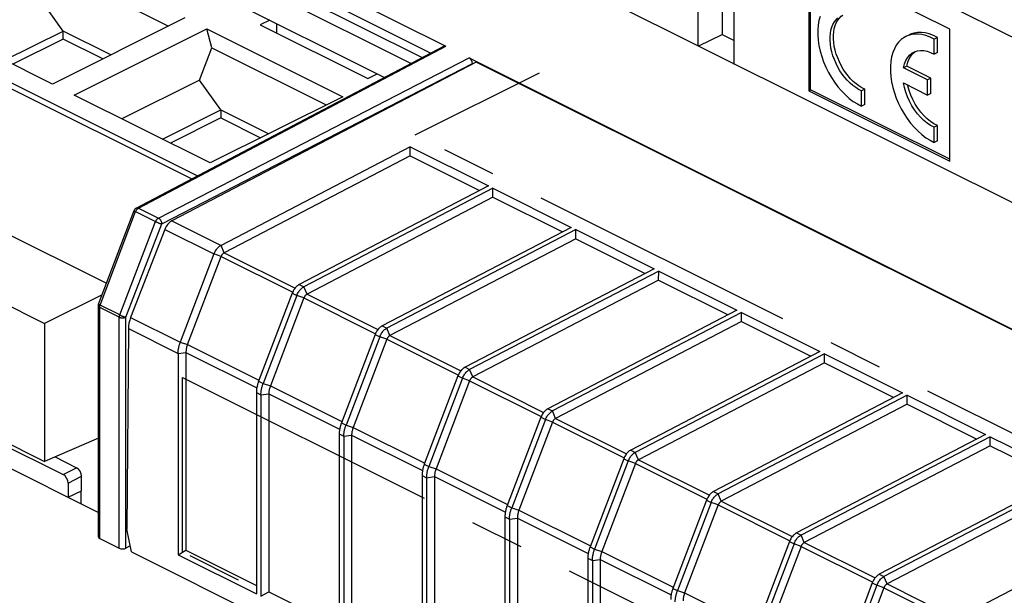
# Model space of a CAD drawing. Units: millimetres. Extents: x -58 to 58, y -68 to 68.
# Drawn here: x -8 to 34, y 14 to 39 of the extents above; entities that cross this region are included whole.
import ezdxf

# ---------------------------------------------------------------- set-up
doc = ezdxf.new("R2010")
doc.units = ezdxf.units.MM
doc.header["$LTSCALE"] = 30.734
doc.linetypes.add('CENTER', pattern=[0.6, 0.375, -0.075, 0.075, -0.075])
doc.layers.get('0').update_dxf_attribs({"linetype": 'CONTINUOUS'})
for name, color, linetype in [('ASSI', 7, 'CONTINUOUS'), ('DEFAULT_1', 7, 'CENTER'), ('DRAFT', 7, 'CONTINUOUS'), ('IMPORT_IGES', 7, 'CONTINUOUS'), ('RACCORDO', 7, 'CONTINUOUS')]:
    doc.layers.add(name, color=color, linetype=linetype)

msp = doc.modelspace()

# ---------------------------------------------------------------- linework, layer by layer
at = {"color": 7, "linetype": 'CONTINUOUS'}
for p, q in [((-13.395, 62.289), (53.596, 28.794)), ((-25.918, 56.076), (10.427, 37.903)), ((-25.777, 55.398), (9.784, 37.617)), ((-25.435, 54.847), (9.414, 37.422)), ((-25.777, 54.532), (8.941, 37.173)), ((21.175, 43.615), (21.175, 37.946)), ((22.208, 43.098), (22.208, 38.413)), ((22.731, 37.125), (22.731, 42.837)), ((25.913, 41.64), (25.913, 36.01)), ((31.923, 38.634), (25.913, 41.64)), ((25.99, 36.049), (25.99, 41.601)), ((-1.837, 41.395), (7.804, 36.575)), ((21.219, 37.924), (22.208, 38.413)), ((22.208, 38.413), (22.731, 38.152)), ((31.923, 33.005), (31.923, 38.634)), ((-2.783, 30.998), (10.336, 37.908)), ((11.417, 37.408), (47.762, 19.236)), ((11.558, 37.138), (11.558, 37.165)), ((25.913, 36.01), (25.99, 36.049)), ((25.913, 36.01), (31.923, 33.005)), ((31.923, 33.083), (25.99, 36.049)), ((-39.325, 35.464), (-4.404, 18.004)), ((-37.656, 35.496), (-5.907, 19.621)), ((8.898, 33.612), (0.831, 29.406)), ((8.897, 33.227), (8.898, 33.612)), ((8.898, 33.612), (12.238, 31.942)), ((8.897, 33.227), (0.965, 29.091)), ((8.897, 33.227), (11.86, 31.745)), ((12.238, 31.942), (4.171, 27.736)), ((12.434, 31.844), (4.367, 27.638)), ((12.433, 31.459), (12.434, 31.844)), ((12.434, 31.844), (15.774, 30.174)), ((12.433, 31.459), (4.501, 27.323)), ((12.433, 31.459), (15.396, 29.977)), ((-4.391, 26.899), (-2.877, 30.892)), ((15.774, 30.174), (7.707, 25.968)), ((15.969, 30.077), (7.902, 25.871)), ((15.968, 29.691), (15.969, 30.077)), ((15.969, 30.077), (19.31, 28.407)), ((15.968, 29.691), (8.036, 25.556)), ((15.968, 29.691), (18.931, 28.209)), ((19.31, 28.407), (11.242, 24.201)), ((19.505, 28.309), (11.438, 24.103)), ((19.504, 27.923), (19.505, 28.309)), ((19.505, 28.309), (22.845, 26.639)), ((19.504, 27.923), (11.572, 23.788)), ((19.504, 27.923), (22.467, 26.442)), ((-4.404, 16.963), (-4.404, 26.828)), ((22.845, 26.639), (14.778, 22.433)), ((23.04, 26.541), (14.973, 22.335)), ((23.039, 26.156), (23.04, 26.541)), ((23.04, 26.541), (26.381, 24.871)), ((23.039, 26.156), (15.107, 22.02)), ((23.039, 26.156), (26.002, 24.674)), ((-1.001, 24.791), (-1.001, 16.194)), ((-0.667, 24.836), (-0.667, 16.389)), ((26.381, 24.871), (18.313, 20.665)), ((26.576, 24.773), (18.509, 20.567)), ((26.575, 24.388), (18.643, 20.252)), ((26.575, 24.388), (26.576, 24.773)), ((26.575, 24.388), (29.538, 22.906)), ((26.576, 24.773), (29.916, 23.103)), ((2.339, 23.121), (2.339, 14.524)), ((2.534, 23.023), (2.534, 14.427)), ((2.869, 23.068), (2.869, 14.621)), ((29.916, 23.103), (21.849, 18.897)), ((30.111, 23.006), (22.044, 18.8)), ((30.11, 22.62), (30.111, 23.006)), ((30.111, 23.006), (33.452, 21.336)), ((30.11, 22.62), (22.178, 18.485)), ((30.11, 22.62), (33.074, 21.138)), ((14.673, 21.969), (13.236, 18.2)), ((14.975, 21.859), (13.542, 18.101)), ((5.875, 21.353), (5.875, 12.757)), ((6.07, 21.256), (6.07, 12.659)), ((6.404, 21.3), (6.404, 12.854)), ((33.452, 21.336), (25.385, 17.129)), ((33.647, 21.238), (25.58, 17.032)), ((33.646, 20.852), (33.647, 21.238)), ((33.647, 21.238), (36.987, 19.568)), ((33.646, 20.852), (25.714, 16.717)), ((33.646, 20.852), (36.609, 19.371)), ((-6.253, 20.372), (-5.332, 19.911)), ((18.013, 20.299), (16.576, 16.53)), ((18.209, 20.201), (16.771, 16.433)), ((18.511, 20.091), (17.077, 16.333)), ((-5.12, 18.927), (-5.12, 19.546)), ((9.41, 19.585), (9.41, 10.989)), ((9.605, 19.488), (9.605, 10.891)), ((9.94, 19.533), (9.94, 11.086)), ((36.987, 19.568), (28.92, 15.362)), ((37.183, 19.47), (29.115, 15.264)), ((-5.695, 19.256), (-5.695, 18.649)), ((-5.695, 18.649), (-5.12, 18.927)), ((-5.139, 18.371), (-5.139, 18.918)), ((37.181, 19.085), (29.25, 14.949)), ((21.549, 18.531), (20.111, 14.763)), ((21.744, 18.433), (20.307, 14.665)), ((22.046, 18.323), (20.613, 14.566)), ((12.946, 17.818), (12.946, 9.221)), ((13.141, 17.72), (13.141, 9.123)), ((13.476, 17.765), (13.476, 9.318)), ((40.523, 17.8), (32.456, 13.594)), ((-4.345, 16.891), (-3.509, 16.473)), ((-3.044, 16.571), (-3.227, 16.476)), ((-1.001, 16.194), (-0.667, 16.389)), ((-0.667, 16.389), (2.339, 14.886)), ((25.084, 16.763), (23.647, 12.995)), ((-1.001, 16.194), (2.339, 14.524)), ((16.481, 16.05), (16.481, 7.453)), ((17.011, 15.997), (17.011, 7.55)), ((16.676, 15.952), (16.676, 7.356)), ((2.534, 14.427), (2.869, 14.621)), ((2.869, 14.621), (5.875, 13.119))]:
    msp.add_line(p, q, dxfattribs=at)
at = {"color": 253, "linetype": 'CONTINUOUS'}
for p, q in [((-2.693, 30.993), (10.427, 37.903)), ((-1.841, 30.567), (11.417, 37.408)), ((-1.698, 30.324), (11.558, 37.165)), ((-4.326, 26.853), (-2.813, 30.846)), ((-2.813, 30.846), (-1.961, 30.42)), ((-2.783, 30.998), (-2.783, 30.998)), ((-2.693, 30.993), (-1.841, 30.567)), ((-3.49, 26.435), (-1.961, 30.42)), ((-3.227, 26.339), (-1.698, 30.324)), ((-4.364, 26.874), (-4.353, 26.867)), ((-4.345, 16.891), (-4.345, 26.757)), ((-3.509, 26.339), (-4.345, 26.757)), ((-3.49, 26.435), (-4.326, 26.853)), ((-3.509, 16.473), (-3.509, 26.339)), ((-3.227, 16.476), (-3.227, 26.339)), ((14.778, 22.433), (14.973, 22.335)), ((15.107, 22.02), (14.973, 22.335)), ((14.478, 22.066), (14.673, 21.969)), ((14.975, 21.859), (14.673, 21.969)), ((14.975, 21.859), (18.03, 20.332)), ((15.107, 22.02), (18.132, 20.508)), ((18.313, 20.665), (18.509, 20.567)), ((18.013, 20.299), (18.209, 20.201)), ((18.511, 20.091), (18.209, 20.201)), ((18.643, 20.252), (18.509, 20.567)), ((18.643, 20.252), (21.667, 18.74)), ((-5.907, 19.621), (-5.332, 19.911)), ((18.511, 20.091), (21.565, 18.564)), ((-5.695, 19.256), (-5.12, 19.546)), ((21.549, 18.531), (21.744, 18.433)), ((21.849, 18.897), (22.044, 18.8)), ((22.178, 18.485), (22.044, 18.8)), ((13.04, 18.298), (13.236, 18.2)), ((13.236, 18.2), (13.542, 18.101)), ((13.542, 18.101), (16.593, 16.575)), ((22.046, 18.323), (21.744, 18.433)), ((22.046, 18.323), (25.101, 16.796)), ((22.178, 18.485), (25.203, 16.972)), ((12.946, 17.818), (13.141, 17.72)), ((13.141, 17.72), (13.476, 17.765)), ((13.476, 17.765), (16.499, 16.253)), ((16.576, 16.53), (16.771, 16.433)), ((16.771, 16.433), (17.077, 16.333)), ((16.481, 16.05), (16.676, 15.952)), ((16.676, 15.952), (17.011, 15.997)), ((17.011, 15.997), (20.035, 14.485)), ((17.077, 16.333), (20.129, 14.808)), ((20.111, 14.763), (20.307, 14.665)), ((20.307, 14.665), (20.613, 14.566)), ((20.613, 14.566), (23.664, 13.04))]:
    msp.add_line(p, q, dxfattribs=at)
at = {"color": 7, "linetype": 'CONTINUOUS'}
for points in [[(-2.855, 30.934), (-2.865, 30.919), (-2.873, 30.902), (-2.877, 30.892)], [(-2.783, 30.998), (-2.79, 30.994), (-2.805, 30.984), (-2.819, 30.973), (-2.832, 30.961), (-2.844, 30.948), (-2.855, 30.934)], [(-4.404, 26.828), (-4.404, 26.836), (-4.403, 26.848), (-4.401, 26.861), (-4.399, 26.873), (-4.396, 26.885), (-4.392, 26.896), (-4.391, 26.899)], [(14.673, 21.969), (14.69, 22.008), (14.708, 22.047), (14.728, 22.085), (14.751, 22.121), (14.775, 22.156), (14.8, 22.189), (14.827, 22.219), (14.855, 22.248), (14.883, 22.274), (14.913, 22.297), (14.943, 22.318), (14.973, 22.335)], [(15.107, 22.02), (15.094, 22.012), (15.081, 22.004), (15.068, 21.993), (15.055, 21.982), (15.043, 21.969), (15.031, 21.956), (15.02, 21.941), (15.009, 21.926), (15, 21.91), (14.991, 21.893), (14.983, 21.876), (14.975, 21.859)], [(18.313, 20.665), (18.283, 20.648), (18.253, 20.627), (18.224, 20.604), (18.195, 20.578), (18.167, 20.549), (18.14, 20.519), (18.115, 20.486), (18.091, 20.451), (18.069, 20.414), (18.048, 20.377), (18.03, 20.338), (18.013, 20.299)], [(18.209, 20.201), (18.225, 20.24), (18.243, 20.279), (18.264, 20.317), (18.286, 20.353), (18.31, 20.388), (18.336, 20.421), (18.362, 20.452), (18.39, 20.48), (18.419, 20.506), (18.448, 20.53), (18.478, 20.55), (18.509, 20.567)], [(18.643, 20.252), (18.63, 20.245), (18.616, 20.236), (18.603, 20.226), (18.591, 20.214), (18.578, 20.201), (18.567, 20.188), (18.556, 20.173), (18.545, 20.158), (18.535, 20.142), (18.526, 20.126), (18.518, 20.109), (18.511, 20.091)], [(21.849, 18.897), (21.819, 18.88), (21.789, 18.859), (21.759, 18.836), (21.73, 18.81), (21.702, 18.782), (21.676, 18.751), (21.65, 18.718), (21.626, 18.683), (21.604, 18.647), (21.584, 18.609), (21.565, 18.57), (21.549, 18.531)], [(21.744, 18.433), (21.761, 18.473), (21.779, 18.511), (21.799, 18.549), (21.822, 18.585), (21.846, 18.62), (21.871, 18.653), (21.898, 18.684), (21.926, 18.712), (21.954, 18.738), (21.984, 18.762), (22.014, 18.782), (22.044, 18.8)], [(13.141, 17.72), (13.141, 17.749), (13.142, 17.778), (13.144, 17.809), (13.147, 17.84), (13.151, 17.872), (13.156, 17.905), (13.161, 17.938), (13.168, 17.971), (13.175, 18.004), (13.183, 18.038), (13.193, 18.071), (13.202, 18.104), (13.213, 18.137), (13.224, 18.169), (13.236, 18.2)], [(13.542, 18.101), (13.528, 18.063), (13.516, 18.025), (13.505, 17.987), (13.496, 17.949), (13.489, 17.911), (13.483, 17.874), (13.479, 17.837), (13.476, 17.801), (13.476, 17.765)], [(22.178, 18.485), (22.165, 18.477), (22.152, 18.468), (22.139, 18.458), (22.126, 18.446), (22.114, 18.434), (22.102, 18.42), (22.091, 18.406), (22.081, 18.39), (22.071, 18.374), (22.062, 18.358), (22.054, 18.341), (22.046, 18.323)], [(25.385, 17.129), (25.354, 17.112), (25.324, 17.092), (25.295, 17.068), (25.266, 17.042), (25.238, 17.014), (25.211, 16.983), (25.186, 16.95), (25.162, 16.915), (25.14, 16.879), (25.119, 16.841), (25.101, 16.803), (25.084, 16.763)], [(16.576, 16.53), (16.565, 16.5), (16.554, 16.468), (16.543, 16.436), (16.534, 16.404), (16.525, 16.371), (16.517, 16.338), (16.509, 16.304), (16.503, 16.271), (16.497, 16.238), (16.492, 16.205), (16.488, 16.173), (16.485, 16.141), (16.483, 16.11), (16.482, 16.08), (16.481, 16.05)], [(16.676, 15.952), (16.677, 15.981), (16.678, 16.011), (16.68, 16.041), (16.683, 16.072), (16.687, 16.104), (16.691, 16.137), (16.697, 16.17), (16.703, 16.203), (16.711, 16.236), (16.719, 16.27), (16.728, 16.303), (16.738, 16.336), (16.748, 16.369), (16.759, 16.401), (16.771, 16.433)], [(17.077, 16.333), (17.064, 16.295), (17.051, 16.257), (17.041, 16.219), (17.032, 16.181), (17.024, 16.144), (17.018, 16.106), (17.014, 16.069), (17.012, 16.033), (17.011, 15.997)], [(20.111, 14.763), (20.1, 14.732), (20.089, 14.7), (20.079, 14.669), (20.069, 14.636), (20.06, 14.603), (20.052, 14.57), (20.045, 14.537), (20.038, 14.503), (20.032, 14.47), (20.028, 14.438), (20.024, 14.405), (20.021, 14.373), (20.018, 14.342), (20.017, 14.312), (20.017, 14.282)], [(20.212, 14.184), (20.212, 14.213), (20.214, 14.243), (20.215, 14.273), (20.218, 14.305), (20.222, 14.337), (20.227, 14.369), (20.232, 14.402), (20.239, 14.435), (20.246, 14.469), (20.254, 14.502), (20.264, 14.535), (20.273, 14.569), (20.284, 14.601), (20.295, 14.633), (20.307, 14.665)], [(20.613, 14.566), (20.599, 14.528), (20.587, 14.49), (20.576, 14.452), (20.567, 14.414), (20.56, 14.376), (20.554, 14.338), (20.55, 14.301), (20.547, 14.265), (20.547, 14.229)]]:
    msp.add_lwpolyline(points, dxfattribs=at)
at = {"color": 253, "linetype": 'CONTINUOUS'}
for points in [[(-2.877, 30.892), (-2.877, 30.89), (-2.876, 30.886), (-2.872, 30.882), (-2.867, 30.878), (-2.859, 30.872), (-2.85, 30.866), (-2.839, 30.86), (-2.827, 30.853), (-2.813, 30.846)], [(-2.813, 30.846), (-2.806, 30.862), (-2.799, 30.877), (-2.791, 30.892), (-2.782, 30.907), (-2.772, 30.921), (-2.762, 30.934), (-2.751, 30.946), (-2.74, 30.958), (-2.729, 30.968), (-2.717, 30.978), (-2.705, 30.986), (-2.693, 30.993)], [(-2.783, 30.998), (-2.776, 31.001), (-2.763, 31.005), (-2.75, 31.006), (-2.736, 31.006), (-2.722, 31.004), (-2.707, 30.999), (-2.693, 30.993)], [(-1.961, 30.42), (-1.954, 30.436), (-1.947, 30.451), (-1.939, 30.467), (-1.93, 30.481), (-1.92, 30.495), (-1.91, 30.508), (-1.899, 30.52), (-1.888, 30.532), (-1.877, 30.542), (-1.865, 30.552), (-1.853, 30.56), (-1.841, 30.567)], [(-1.961, 30.42), (-1.945, 30.413), (-1.929, 30.405), (-1.911, 30.397), (-1.893, 30.389), (-1.874, 30.381), (-1.855, 30.374), (-1.835, 30.366), (-1.816, 30.359), (-1.797, 30.352), (-1.778, 30.346), (-1.76, 30.34), (-1.742, 30.335), (-1.726, 30.331), (-1.711, 30.327), (-1.698, 30.324)], [(-1.841, 30.567), (-1.826, 30.558), (-1.812, 30.548), (-1.797, 30.536), (-1.783, 30.523), (-1.77, 30.508), (-1.758, 30.492), (-1.746, 30.475), (-1.735, 30.457), (-1.726, 30.438), (-1.718, 30.419), (-1.711, 30.4), (-1.705, 30.38), (-1.701, 30.361), (-1.699, 30.342), (-1.698, 30.324)], [(-4.391, 26.899), (-4.391, 26.897), (-4.39, 26.894), (-4.386, 26.89), (-4.381, 26.885), (-4.373, 26.88), (-4.364, 26.874)], [(-4.404, 26.828), (-4.404, 26.823), (-4.401, 26.812), (-4.397, 26.802), (-4.39, 26.792), (-4.382, 26.783), (-4.371, 26.773), (-4.359, 26.765), (-4.345, 26.757)], [(-4.353, 26.867), (-4.34, 26.861), (-4.326, 26.853)], [(-4.345, 26.757), (-4.345, 26.767), (-4.344, 26.778), (-4.343, 26.788), (-4.341, 26.799), (-4.339, 26.81), (-4.337, 26.821), (-4.334, 26.832), (-4.33, 26.843), (-4.326, 26.853)], [(-3.509, 26.339), (-3.509, 26.35), (-3.508, 26.36), (-3.507, 26.37), (-3.506, 26.381), (-3.503, 26.392), (-3.501, 26.403), (-3.498, 26.414), (-3.494, 26.425), (-3.49, 26.435)], [(-3.509, 26.339), (-3.494, 26.332), (-3.477, 26.326), (-3.459, 26.321), (-3.44, 26.317), (-3.42, 26.314), (-3.4, 26.311), (-3.379, 26.31), (-3.358, 26.31), (-3.337, 26.311), (-3.317, 26.313), (-3.297, 26.317), (-3.278, 26.321), (-3.26, 26.326), (-3.243, 26.332), (-3.227, 26.339)], [(-3.49, 26.435), (-3.475, 26.428), (-3.458, 26.42), (-3.441, 26.412), (-3.423, 26.404), (-3.404, 26.397), (-3.384, 26.389), (-3.365, 26.381), (-3.345, 26.374), (-3.326, 26.368), (-3.307, 26.361), (-3.289, 26.356), (-3.272, 26.35), (-3.256, 26.346), (-3.241, 26.342), (-3.227, 26.339)]]:
    msp.add_lwpolyline(points, dxfattribs=at)
at = {"color": 7, "linetype": 'CONTINUOUS'}
for centre, major_axis, ratio, start_param, end_param in [((10.427, 37.73), (-0.089, 0.179), 0.612301, -0.684544, 0.012536), ((11.417, 37.235), (-0.089, 0.179), 0.61241, -2.2553, -0.684595), ((-5.332, 19.652), (-0.134, 0.268), 0.612555, -2.255296, -0.684804), ((-5.907, 19.362), (-0.134, 0.268), 0.612555, -2.255296, -0.684804), ((-4.204, 16.965), (0.2, 0.003), 0.51061, 3.134189, 3.919608), ((-3.368, 16.547), (0.2, 0.003), 0.51061, -2.363578, -0.798017)]:
    msp.add_ellipse(centre, major_axis=major_axis, ratio=ratio, start_param=start_param, end_param=end_param, dxfattribs=at)
at = {"layer": 'ASSI', "color": 7, "linetype": 'CONTINUOUS'}
for p, q in [((-21.499, 59.283), (53.949, 21.559)), ((-25.918, 56.076), (10.427, 37.903)), ((-25.777, 55.398), (9.784, 37.617)), ((-25.435, 54.847), (9.414, 37.422)), ((-25.777, 54.532), (8.941, 37.173)), ((-1.837, 41.395), (7.804, 36.575)), ((31.405, 38.285), (31.264, 38.215)), ((31.405, 37.635), (31.405, 38.285)), ((-2.783, 30.998), (10.336, 37.908)), ((31.264, 37.564), (31.264, 38.215)), ((11.417, 37.408), (47.762, 19.236)), ((30.389, 37.653), (30.42, 37.668)), ((30.42, 37.668), (30.544, 37.708)), ((31.405, 37.635), (31.264, 37.564)), ((11.558, 37.138), (11.558, 37.165)), ((29.948, 36.991), (29.99, 37.151)), ((30.09, 37.061), (29.948, 36.991)), ((30.981, 36.474), (29.948, 36.991)), ((29.99, 37.151), (30.046, 37.292)), ((31.122, 36.545), (30.09, 37.061)), ((29.99, 36.139), (29.948, 36.341)), ((29.948, 36.341), (30.981, 35.825)), ((31.122, 36.545), (30.981, 36.474)), ((30.981, 35.825), (30.981, 36.474)), ((31.122, 35.895), (31.122, 36.545)), ((28.304, 36.073), (28.163, 36.002)), ((28.163, 35.352), (28.163, 36.002)), ((28.304, 35.422), (28.304, 36.073)), ((31.122, 35.895), (30.981, 35.825)), ((-39.325, 35.464), (-4.404, 18.004)), ((-37.656, 35.496), (-5.907, 19.621)), ((28.304, 35.422), (28.163, 35.352)), ((31.405, 34.522), (31.264, 34.452)), ((31.264, 33.801), (31.264, 34.452)), ((31.405, 33.872), (31.405, 34.522)), ((31.405, 33.872), (31.264, 33.801)), ((-4.391, 26.899), (-2.877, 30.892)), ((-4.404, 16.963), (-4.404, 26.828)), ((-6.253, 20.372), (-5.332, 19.911)), ((-5.12, 18.927), (-5.12, 19.546)), ((-5.695, 19.256), (-5.695, 18.649)), ((-5.695, 18.649), (-5.12, 18.927)), ((-5.139, 18.371), (-5.139, 18.918)), ((-4.345, 16.891), (-3.509, 16.473)), ((-3.044, 16.571), (-3.227, 16.476))]:
    msp.add_line(p, q, dxfattribs=at)
at = {"layer": 'ASSI', "color": 253, "linetype": 'CONTINUOUS'}
for p, q in [((-2.693, 30.993), (10.427, 37.903)), ((-1.841, 30.567), (11.417, 37.408)), ((-1.698, 30.324), (11.558, 37.165)), ((-4.326, 26.853), (-2.813, 30.846)), ((-2.813, 30.846), (-1.961, 30.42)), ((-2.783, 30.998), (-2.783, 30.998)), ((-2.693, 30.993), (-1.841, 30.567)), ((-3.49, 26.435), (-1.961, 30.42)), ((-3.227, 26.339), (-1.698, 30.324)), ((-4.364, 26.874), (-4.353, 26.867)), ((-4.345, 16.891), (-4.345, 26.757)), ((-3.509, 26.339), (-4.345, 26.757)), ((-3.49, 26.435), (-4.326, 26.853)), ((-3.509, 16.473), (-3.509, 26.339)), ((-3.227, 16.476), (-3.227, 26.339)), ((-5.907, 19.621), (-5.332, 19.911)), ((-5.695, 19.256), (-5.12, 19.546))]:
    msp.add_line(p, q, dxfattribs=at)
at = {"layer": 'ASSI', "color": 7, "linetype": 'CONTINUOUS'}
for points in [[(26.394, 39.183), (26.343, 39.001), (26.308, 38.808), (26.292, 38.602), (26.292, 38.386), (26.308, 38.164), (26.343, 37.936), (26.394, 37.703), (26.46, 37.471), (26.543, 37.24), (26.64, 37.011), (26.751, 36.789), (26.874, 36.575), (27.01, 36.368), (27.156, 36.175), (27.31, 35.996), (27.473, 35.83), (27.64, 35.682), (27.81, 35.554), (27.984, 35.444), (28.163, 35.352)], [(28.163, 36.002), (28.036, 36.065), (27.911, 36.141), (27.79, 36.231), (27.67, 36.335), (27.553, 36.452), (27.442, 36.578), (27.338, 36.715), (27.24, 36.862), (27.152, 37.014), (27.072, 37.172), (27.002, 37.335), (26.943, 37.5), (26.895, 37.665), (26.858, 37.831), (26.833, 37.994), (26.821, 38.152), (26.821, 38.307), (26.833, 38.453), (26.858, 38.591), (26.895, 38.72), (26.943, 38.837), (27.002, 38.943), (27.072, 39.036), (27.152, 39.114)], [(27.084, 38.908), (27.143, 39.013), (27.214, 39.106), (27.293, 39.185), (27.361, 39.233)], [(27.931, 36.302), (27.811, 36.405), (27.694, 36.522), (27.584, 36.649), (27.48, 36.786), (27.382, 36.932), (27.293, 37.084), (27.214, 37.242), (27.143, 37.406), (27.084, 37.57), (27.036, 37.736), (26.999, 37.902), (26.975, 38.064), (26.963, 38.223), (26.963, 38.377), (26.975, 38.523), (26.999, 38.661), (27.036, 38.791), (27.084, 38.908)], [(30.053, 38.324), (29.975, 38.28), (29.852, 38.19), (29.741, 38.078), (29.643, 37.947), (29.561, 37.798), (29.494, 37.633), (29.443, 37.451), (29.409, 37.257), (29.392, 37.052), (29.392, 36.835), (29.409, 36.613), (29.443, 36.385), (29.494, 36.152), (29.561, 35.921), (29.643, 35.69), (29.741, 35.46), (29.852, 35.238), (29.975, 35.024), (30.111, 34.818), (30.256, 34.625), (30.41, 34.445), (30.573, 34.279), (30.741, 34.132), (30.911, 34.003), (31.085, 33.893), (31.264, 33.801)], [(30.41, 38.424), (30.256, 38.399), (30.111, 38.351), (30.053, 38.324)], [(31.052, 38.436), (30.882, 38.478), (30.715, 38.497), (30.552, 38.495), (30.398, 38.469), (30.253, 38.421), (30.194, 38.394)], [(31.264, 38.215), (31.085, 38.301), (30.911, 38.365), (30.741, 38.407), (30.573, 38.427), (30.41, 38.424)], [(31.405, 38.285), (31.227, 38.372), (31.052, 38.436)], [(30.046, 37.292), (30.117, 37.414), (30.205, 37.519), (30.307, 37.605), (30.389, 37.653)], [(30.187, 37.363), (30.259, 37.485), (30.346, 37.59), (30.448, 37.676)], [(30.544, 37.708), (30.679, 37.726), (30.819, 37.72), (30.962, 37.692), (31.11, 37.64), (31.264, 37.564)], [(30.09, 37.061), (30.131, 37.221), (30.187, 37.363)], [(28.304, 36.073), (28.177, 36.136), (28.052, 36.212), (27.931, 36.302)], [(31.264, 34.452), (31.11, 34.53), (30.962, 34.626), (30.819, 34.741), (30.679, 34.875), (30.544, 35.027), (30.42, 35.191), (30.307, 35.368), (30.205, 35.556), (30.117, 35.748), (30.046, 35.941), (29.99, 36.139)], [(31.103, 34.697), (30.96, 34.811), (30.82, 34.946), (30.685, 35.098), (30.561, 35.262), (30.448, 35.438), (30.346, 35.626), (30.259, 35.819), (30.187, 36.012), (30.131, 36.21), (30.122, 36.254)], [(31.405, 34.522), (31.252, 34.601), (31.103, 34.697)], [(-2.855, 30.934), (-2.865, 30.919), (-2.873, 30.902), (-2.877, 30.892)], [(-2.783, 30.998), (-2.79, 30.994), (-2.805, 30.984), (-2.819, 30.973), (-2.832, 30.961), (-2.844, 30.948), (-2.855, 30.934)], [(-4.404, 26.828), (-4.404, 26.836), (-4.403, 26.848), (-4.401, 26.861), (-4.399, 26.873), (-4.396, 26.885), (-4.392, 26.896), (-4.391, 26.899)]]:
    msp.add_lwpolyline(points, dxfattribs=at)
at = {"layer": 'ASSI', "color": 253, "linetype": 'CONTINUOUS'}
for points in [[(-2.877, 30.892), (-2.877, 30.89), (-2.876, 30.886), (-2.872, 30.882), (-2.867, 30.878), (-2.859, 30.872), (-2.85, 30.866), (-2.839, 30.86), (-2.827, 30.853), (-2.813, 30.846)], [(-2.813, 30.846), (-2.806, 30.862), (-2.799, 30.877), (-2.791, 30.892), (-2.782, 30.907), (-2.772, 30.921), (-2.762, 30.934), (-2.751, 30.946), (-2.74, 30.958), (-2.729, 30.968), (-2.717, 30.978), (-2.705, 30.986), (-2.693, 30.993)], [(-2.783, 30.998), (-2.776, 31.001), (-2.763, 31.005), (-2.75, 31.006), (-2.736, 31.006), (-2.722, 31.004), (-2.707, 30.999), (-2.693, 30.993)], [(-1.961, 30.42), (-1.954, 30.436), (-1.947, 30.451), (-1.939, 30.467), (-1.93, 30.481), (-1.92, 30.495), (-1.91, 30.508), (-1.899, 30.52), (-1.888, 30.532), (-1.877, 30.542), (-1.865, 30.552), (-1.853, 30.56), (-1.841, 30.567)], [(-1.961, 30.42), (-1.945, 30.413), (-1.929, 30.405), (-1.911, 30.397), (-1.893, 30.389), (-1.874, 30.381), (-1.855, 30.374), (-1.835, 30.366), (-1.816, 30.359), (-1.797, 30.352), (-1.778, 30.346), (-1.76, 30.34), (-1.742, 30.335), (-1.726, 30.331), (-1.711, 30.327), (-1.698, 30.324)], [(-1.841, 30.567), (-1.826, 30.558), (-1.812, 30.548), (-1.797, 30.536), (-1.783, 30.523), (-1.77, 30.508), (-1.758, 30.492), (-1.746, 30.475), (-1.735, 30.457), (-1.726, 30.438), (-1.718, 30.419), (-1.711, 30.4), (-1.705, 30.38), (-1.701, 30.361), (-1.699, 30.342), (-1.698, 30.324)], [(-4.391, 26.899), (-4.391, 26.897), (-4.39, 26.894), (-4.386, 26.89), (-4.381, 26.885), (-4.373, 26.88), (-4.364, 26.874)], [(-4.404, 26.828), (-4.404, 26.823), (-4.401, 26.812), (-4.397, 26.802), (-4.39, 26.792), (-4.382, 26.783), (-4.371, 26.773), (-4.359, 26.765), (-4.345, 26.757)], [(-4.353, 26.867), (-4.34, 26.861), (-4.326, 26.853)], [(-4.345, 26.757), (-4.345, 26.767), (-4.344, 26.778), (-4.343, 26.788), (-4.341, 26.799), (-4.339, 26.81), (-4.337, 26.821), (-4.334, 26.832), (-4.33, 26.843), (-4.326, 26.853)], [(-3.509, 26.339), (-3.509, 26.35), (-3.508, 26.36), (-3.507, 26.37), (-3.506, 26.381), (-3.503, 26.392), (-3.501, 26.403), (-3.498, 26.414), (-3.494, 26.425), (-3.49, 26.435)], [(-3.509, 26.339), (-3.494, 26.332), (-3.477, 26.326), (-3.459, 26.321), (-3.44, 26.317), (-3.42, 26.314), (-3.4, 26.311), (-3.379, 26.31), (-3.358, 26.31), (-3.337, 26.311), (-3.317, 26.313), (-3.297, 26.317), (-3.278, 26.321), (-3.26, 26.326), (-3.243, 26.332), (-3.227, 26.339)], [(-3.49, 26.435), (-3.475, 26.428), (-3.458, 26.42), (-3.441, 26.412), (-3.423, 26.404), (-3.404, 26.397), (-3.384, 26.389), (-3.365, 26.381), (-3.345, 26.374), (-3.326, 26.368), (-3.307, 26.361), (-3.289, 26.356), (-3.272, 26.35), (-3.256, 26.346), (-3.241, 26.342), (-3.227, 26.339)]]:
    msp.add_lwpolyline(points, dxfattribs=at)
at = {"layer": 'ASSI', "color": 7, "linetype": 'CONTINUOUS'}
for centre, major_axis, ratio, start_param, end_param in [((10.427, 37.73), (-0.089, 0.179), 0.612301, -0.684544, 0.012536), ((11.417, 37.235), (-0.089, 0.179), 0.61241, -2.2553, -0.684595), ((-5.332, 19.652), (-0.134, 0.268), 0.612555, -2.255296, -0.684804), ((-5.907, 19.362), (-0.134, 0.268), 0.612555, -2.255296, -0.684804), ((-4.204, 16.965), (0.2, 0.003), 0.51061, 3.134189, 3.919608), ((-3.368, 16.547), (0.2, 0.003), 0.51061, -2.363578, -0.798017)]:
    msp.add_ellipse(centre, major_axis=major_axis, ratio=ratio, start_param=start_param, end_param=end_param, dxfattribs=at)
at = {"layer": 'DEFAULT_1', "color": 253, "linetype": 'CENTER'}
for p, q in [((9.112, 34.118), (14.422, 36.773)), ((41.299, 18.024), (9.112, 34.118)), ((-0.813, 16.309), (-0.813, 23.763)), ((-0.813, 23.763), (30.441, 8.136)), ((30.441, 0.682), (-0.813, 16.309))]:
    msp.add_line(p, q, dxfattribs=at)
at = {"layer": 'DRAFT', "color": 7, "linetype": 'CONTINUOUS'}
for p, q in [((11.724, 37.225), (-1.265, 30.454)), ((38.469, 23.852), (11.724, 37.225)), ((-1.566, 30.089), (-3.026, 26.331)), ((-3.124, 25.852), (-3.185, 17.286)), ((-2.995, 16.325), (-3.185, 17.286)), ((-2.995, 16.325), (13.043, 8.306))]:
    msp.add_line(p, q, dxfattribs=at)
at = {"layer": 'DRAFT', "color": 253, "linetype": 'CONTINUOUS'}
for p, q in [((-1.265, 30.454), (0.831, 29.406)), ((-1.566, 30.089), (0.531, 29.04)), ((-3.026, 26.331), (-0.906, 25.271)), ((-3.124, 25.852), (-1.001, 24.791))]:
    msp.add_line(p, q, dxfattribs=at)
at = {"layer": 'DRAFT', "color": 7, "linetype": 'CONTINUOUS'}
for centre, major_axis, start_param, end_param in [((-1.262, 30.026), (0.227, 0.445), 0.707327, 1.737071), ((-2.416, 26.206), (0.455, 0.891), -4.546114, -4.022515)]:
    msp.add_ellipse(centre, major_axis=major_axis, ratio=0.607981, start_param=start_param, end_param=end_param, dxfattribs=at)
at = {"layer": 'IMPORT_IGES', "color": 7, "linetype": 'CONTINUOUS'}
for p, q in [((-6.298, 41.207), (-1.414, 38.765)), ((-5.906, 38.557), (-6.822, 39.83)), ((-6.366, 36.289), (-12.164, 39.188)), ((-0.709, 39.117), (-6.366, 36.289)), ((-13.444, 39.015), (-0.167, 32.376)), ((-13.444, 38.755), (-0.42, 32.243)), ((2.913, 39.02), (2.507, 38.817)), ((2.507, 38.817), (7.09, 36.526)), ((3.213, 38.464), (3.213, 38.87)), ((-8.405, 37.308), (-5.906, 38.557)), ((-5.906, 38.211), (-5.906, 38.557)), ((-3.868, 37.538), (-5.906, 38.557)), ((-5.433, 35.822), (0.224, 38.651)), ((0.434, 37.841), (0.224, 38.651)), ((0.224, 38.651), (6.022, 35.752)), ((-5.906, 38.211), (-8.058, 37.135)), ((-4.214, 37.365), (-5.906, 38.211)), ((-0.09, 36.464), (0.434, 37.841)), ((0.434, 37.841), (5.317, 35.399)), ((7.09, 36.526), (7.496, 36.729)), ((-0.09, 36.464), (-3.404, 34.808)), ((0.825, 35.192), (-0.09, 36.464)), ((0.366, 32.923), (-5.433, 35.822)), ((6.022, 35.752), (0.366, 32.923)), ((-1.673, 33.942), (0.825, 35.192)), ((0.825, 35.192), (0.825, 34.845)), ((0.825, 35.192), (2.864, 34.172)), ((0.825, 34.845), (-1.327, 33.769)), ((0.825, 34.845), (2.517, 33.999)), ((-17.118, 34.32), (-4.054, 27.788)), ((-20.162, 32.798), (-6.698, 26.067)), ((-20.162, 26.909), (-6.698, 20.178)), ((-4.24, 27.296), (-6.698, 26.067)), ((-6.698, 26.067), (-6.698, 20.178)), ((-4.404, 21.178), (-6.698, 20.178))]:
    msp.add_line(p, q, dxfattribs=at)
at = {"layer": 'RACCORDO', "color": 7, "linetype": 'CONTINUOUS'}
for p, q in [((-21.499, 59.283), (53.949, 21.559)), ((0.531, 29.04), (-0.906, 25.271)), ((-0.6, 25.172), (0.833, 28.93)), ((3.871, 27.37), (2.434, 23.601)), ((4.067, 27.272), (2.629, 23.504)), ((4.369, 27.162), (2.935, 23.404)), ((7.407, 25.602), (5.969, 21.834)), ((7.602, 25.504), (6.165, 21.736)), ((7.904, 25.394), (6.471, 21.637)), ((10.942, 23.834), (9.505, 20.066)), ((11.138, 23.736), (9.7, 19.968)), ((11.44, 23.627), (10.006, 19.869)), ((14.478, 22.066), (13.04, 18.298)), ((25.28, 16.665), (23.842, 12.897)), ((25.582, 16.556), (24.148, 12.798)), ((28.62, 14.995), (27.182, 11.227)), ((28.815, 14.898), (27.378, 11.129)), ((29.118, 14.788), (27.684, 11.03))]:
    msp.add_line(p, q, dxfattribs=at)
at = {"layer": 'RACCORDO', "color": 253, "linetype": 'CONTINUOUS'}
for p, q in [((0.833, 28.93), (0.531, 29.04)), ((0.965, 29.091), (0.831, 29.406)), ((0.965, 29.091), (3.99, 27.579)), ((0.833, 28.93), (3.888, 27.403)), ((4.171, 27.736), (4.367, 27.638)), ((3.871, 27.37), (4.067, 27.272)), ((4.501, 27.323), (4.367, 27.638)), ((4.501, 27.323), (7.525, 25.811)), ((4.369, 27.162), (4.067, 27.272)), ((4.369, 27.162), (7.423, 25.635)), ((7.707, 25.968), (7.902, 25.871)), ((8.036, 25.556), (7.902, 25.871)), ((-0.906, 25.271), (-0.6, 25.172)), ((7.407, 25.602), (7.602, 25.504)), ((7.904, 25.394), (7.602, 25.504)), ((7.904, 25.394), (10.959, 23.867)), ((8.036, 25.556), (11.061, 24.043)), ((-1.001, 24.791), (-0.667, 24.836)), ((-0.667, 24.836), (2.357, 23.324)), ((-0.6, 25.172), (2.451, 23.647)), ((11.242, 24.201), (11.438, 24.103)), ((11.572, 23.788), (11.438, 24.103)), ((2.434, 23.601), (2.629, 23.504)), ((10.942, 23.834), (11.138, 23.736)), ((11.44, 23.627), (11.138, 23.736)), ((11.44, 23.627), (14.494, 22.099)), ((11.572, 23.788), (14.596, 22.276)), ((2.339, 23.121), (2.534, 23.023)), ((2.629, 23.504), (2.935, 23.404)), ((2.935, 23.404), (5.987, 21.879)), ((2.534, 23.023), (2.869, 23.068)), ((2.869, 23.068), (5.893, 21.556)), ((5.969, 21.834), (6.165, 21.736)), ((6.165, 21.736), (6.471, 21.637)), ((6.471, 21.637), (9.522, 20.111)), ((5.875, 21.353), (6.07, 21.256)), ((6.07, 21.256), (6.404, 21.3)), ((6.404, 21.3), (9.428, 19.788)), ((9.505, 20.066), (9.7, 19.968)), ((9.7, 19.968), (10.006, 19.869)), ((10.006, 19.869), (13.058, 18.343)), ((9.41, 19.585), (9.605, 19.488)), ((9.605, 19.488), (9.94, 19.533)), ((9.94, 19.533), (12.964, 18.021)), ((25.385, 17.129), (25.58, 17.032)), ((25.714, 16.717), (25.58, 17.032)), ((25.084, 16.763), (25.28, 16.665)), ((25.582, 16.556), (25.28, 16.665)), ((25.582, 16.556), (28.637, 15.028)), ((25.714, 16.717), (28.739, 15.205)), ((28.92, 15.362), (29.115, 15.264)), ((29.25, 14.949), (29.115, 15.264)), ((28.62, 14.995), (28.815, 14.898)), ((29.118, 14.788), (28.815, 14.898)), ((29.118, 14.788), (32.172, 13.261)), ((29.25, 14.949), (32.274, 13.437))]:
    msp.add_line(p, q, dxfattribs=at)
at = {"layer": 'RACCORDO', "color": 7, "linetype": 'CONTINUOUS'}
for points in [[(0.531, 29.04), (0.547, 29.079), (0.566, 29.118), (0.586, 29.156), (0.608, 29.192), (0.632, 29.227), (0.658, 29.26), (0.685, 29.291), (0.712, 29.319), (0.741, 29.345), (0.771, 29.368), (0.801, 29.389), (0.831, 29.406)], [(0.965, 29.091), (0.952, 29.084), (0.939, 29.075), (0.926, 29.064), (0.913, 29.053), (0.901, 29.04), (0.889, 29.027), (0.878, 29.012), (0.867, 28.997), (0.858, 28.981), (0.849, 28.964), (0.84, 28.947), (0.833, 28.93)], [(4.171, 27.736), (4.141, 27.719), (4.111, 27.698), (4.081, 27.675), (4.053, 27.649), (4.025, 27.62), (3.998, 27.59), (3.973, 27.557), (3.949, 27.522), (3.926, 27.486), (3.906, 27.448), (3.888, 27.409), (3.871, 27.37)], [(4.067, 27.272), (4.083, 27.311), (4.101, 27.35), (4.122, 27.388), (4.144, 27.424), (4.168, 27.459), (4.193, 27.492), (4.22, 27.523), (4.248, 27.551), (4.277, 27.577), (4.306, 27.601), (4.336, 27.621), (4.367, 27.638)], [(4.501, 27.323), (4.487, 27.316), (4.474, 27.307), (4.461, 27.297), (4.449, 27.285), (4.436, 27.273), (4.425, 27.259), (4.413, 27.244), (4.403, 27.229), (4.393, 27.213), (4.384, 27.197), (4.376, 27.18), (4.369, 27.162)], [(7.707, 25.968), (7.677, 25.951), (7.647, 25.931), (7.617, 25.907), (7.588, 25.881), (7.56, 25.853), (7.534, 25.822), (7.508, 25.789), (7.484, 25.754), (7.462, 25.718), (7.442, 25.68), (7.423, 25.641), (7.407, 25.602)], [(7.602, 25.504), (7.618, 25.544), (7.637, 25.582), (7.657, 25.62), (7.68, 25.656), (7.703, 25.691), (7.729, 25.724), (7.756, 25.755), (7.784, 25.784), (7.812, 25.81), (7.842, 25.833), (7.872, 25.853), (7.902, 25.871)], [(-1.001, 24.791), (-1.001, 24.82), (-1, 24.849), (-0.998, 24.88), (-0.995, 24.911), (-0.991, 24.943), (-0.986, 24.976), (-0.981, 25.009), (-0.974, 25.042), (-0.967, 25.075), (-0.959, 25.109), (-0.95, 25.142), (-0.94, 25.175), (-0.929, 25.208), (-0.918, 25.24), (-0.906, 25.271)], [(8.036, 25.556), (8.023, 25.548), (8.01, 25.539), (7.997, 25.529), (7.984, 25.517), (7.972, 25.505), (7.96, 25.491), (7.949, 25.477), (7.938, 25.461), (7.929, 25.445), (7.92, 25.429), (7.911, 25.412), (7.904, 25.394)], [(-0.6, 25.172), (-0.614, 25.134), (-0.626, 25.096), (-0.637, 25.058), (-0.646, 25.02), (-0.653, 24.982), (-0.659, 24.945), (-0.663, 24.908), (-0.666, 24.872), (-0.667, 24.836)], [(11.242, 24.201), (11.212, 24.183), (11.182, 24.163), (11.153, 24.139), (11.124, 24.113), (11.096, 24.085), (11.069, 24.054), (11.044, 24.021), (11.02, 23.986), (10.997, 23.95), (10.977, 23.912), (10.959, 23.874), (10.942, 23.834)], [(11.138, 23.736), (11.154, 23.776), (11.172, 23.815), (11.193, 23.852), (11.215, 23.889), (11.239, 23.923), (11.264, 23.956), (11.291, 23.987), (11.319, 24.016), (11.348, 24.042), (11.377, 24.065), (11.407, 24.086), (11.438, 24.103)], [(2.434, 23.601), (2.422, 23.571), (2.412, 23.539), (2.401, 23.507), (2.392, 23.475), (2.383, 23.442), (2.374, 23.409), (2.367, 23.375), (2.36, 23.342), (2.355, 23.309), (2.35, 23.276), (2.346, 23.244), (2.343, 23.212), (2.341, 23.181), (2.339, 23.151), (2.339, 23.121)], [(11.572, 23.788), (11.559, 23.78), (11.545, 23.771), (11.532, 23.761), (11.52, 23.75), (11.507, 23.737), (11.496, 23.723), (11.484, 23.709), (11.474, 23.694), (11.464, 23.678), (11.455, 23.661), (11.447, 23.644), (11.44, 23.627)], [(2.534, 23.023), (2.535, 23.052), (2.536, 23.082), (2.538, 23.112), (2.541, 23.143), (2.544, 23.176), (2.549, 23.208), (2.555, 23.241), (2.561, 23.274), (2.569, 23.307), (2.577, 23.341), (2.586, 23.374), (2.596, 23.407), (2.606, 23.44), (2.617, 23.472), (2.629, 23.504)], [(2.935, 23.404), (2.922, 23.367), (2.909, 23.329), (2.899, 23.29), (2.89, 23.252), (2.882, 23.215), (2.876, 23.177), (2.872, 23.14), (2.87, 23.104), (2.869, 23.068)], [(14.778, 22.433), (14.748, 22.415), (14.718, 22.395), (14.688, 22.372), (14.659, 22.346), (14.631, 22.317), (14.605, 22.286), (14.579, 22.253), (14.555, 22.219), (14.533, 22.182), (14.513, 22.145), (14.494, 22.106), (14.478, 22.066)], [(5.969, 21.834), (5.958, 21.803), (5.947, 21.772), (5.937, 21.74), (5.927, 21.707), (5.918, 21.674), (5.91, 21.641), (5.903, 21.608), (5.896, 21.574), (5.89, 21.541), (5.885, 21.509), (5.881, 21.476), (5.878, 21.444), (5.876, 21.413), (5.875, 21.383), (5.875, 21.353)], [(6.07, 21.256), (6.07, 21.284), (6.071, 21.314), (6.073, 21.344), (6.076, 21.376), (6.08, 21.408), (6.085, 21.44), (6.09, 21.473), (6.097, 21.506), (6.104, 21.54), (6.112, 21.573), (6.121, 21.606), (6.131, 21.64), (6.142, 21.672), (6.153, 21.704), (6.165, 21.736)], [(6.471, 21.637), (6.457, 21.599), (6.445, 21.561), (6.434, 21.523), (6.425, 21.485), (6.418, 21.447), (6.412, 21.409), (6.408, 21.372), (6.405, 21.336), (6.404, 21.3)], [(9.505, 20.066), (9.493, 20.035), (9.483, 20.004), (9.472, 19.972), (9.463, 19.939), (9.454, 19.906), (9.446, 19.873), (9.438, 19.84), (9.432, 19.807), (9.426, 19.774), (9.421, 19.741), (9.417, 19.708), (9.414, 19.677), (9.412, 19.646), (9.411, 19.615), (9.41, 19.585)], [(9.605, 19.488), (9.606, 19.517), (9.607, 19.546), (9.609, 19.577), (9.612, 19.608), (9.616, 19.64), (9.62, 19.673), (9.626, 19.705), (9.632, 19.739), (9.64, 19.772), (9.648, 19.805), (9.657, 19.839), (9.667, 19.872), (9.677, 19.904), (9.688, 19.936), (9.7, 19.968)], [(10.006, 19.869), (9.993, 19.831), (9.98, 19.793), (9.97, 19.755), (9.961, 19.717), (9.953, 19.679), (9.947, 19.642), (9.943, 19.605), (9.941, 19.568), (9.94, 19.533)], [(13.04, 18.298), (13.029, 18.267), (13.018, 18.236), (13.008, 18.204), (12.998, 18.172), (12.989, 18.139), (12.981, 18.105), (12.974, 18.072), (12.967, 18.039), (12.961, 18.006), (12.956, 17.973), (12.953, 17.941), (12.949, 17.909), (12.947, 17.878), (12.946, 17.847), (12.946, 17.818)], [(25.28, 16.665), (25.296, 16.705), (25.315, 16.744), (25.335, 16.781), (25.357, 16.818), (25.381, 16.852), (25.407, 16.885), (25.433, 16.916), (25.461, 16.945), (25.49, 16.971), (25.52, 16.994), (25.55, 17.014), (25.58, 17.032)], [(25.714, 16.717), (25.701, 16.709), (25.687, 16.7), (25.675, 16.69), (25.662, 16.679), (25.65, 16.666), (25.638, 16.652), (25.627, 16.638), (25.616, 16.623), (25.606, 16.607), (25.597, 16.59), (25.589, 16.573), (25.582, 16.556)], [(28.92, 15.362), (28.89, 15.344), (28.86, 15.324), (28.83, 15.301), (28.801, 15.275), (28.774, 15.246), (28.747, 15.215), (28.721, 15.182), (28.697, 15.148), (28.675, 15.111), (28.655, 15.073), (28.636, 15.035), (28.62, 14.995)], [(28.815, 14.898), (28.832, 14.937), (28.85, 14.976), (28.87, 15.014), (28.893, 15.05), (28.917, 15.085), (28.942, 15.118), (28.969, 15.148), (28.997, 15.177), (29.026, 15.203), (29.055, 15.226), (29.085, 15.247), (29.115, 15.264)], [(29.25, 14.949), (29.236, 14.941), (29.223, 14.932), (29.21, 14.922), (29.197, 14.911), (29.185, 14.898), (29.173, 14.885), (29.162, 14.87), (29.152, 14.855), (29.142, 14.839), (29.133, 14.822), (29.125, 14.805), (29.118, 14.788)]]:
    msp.add_lwpolyline(points, dxfattribs=at)

doc.saveas('drawing.dxf')
